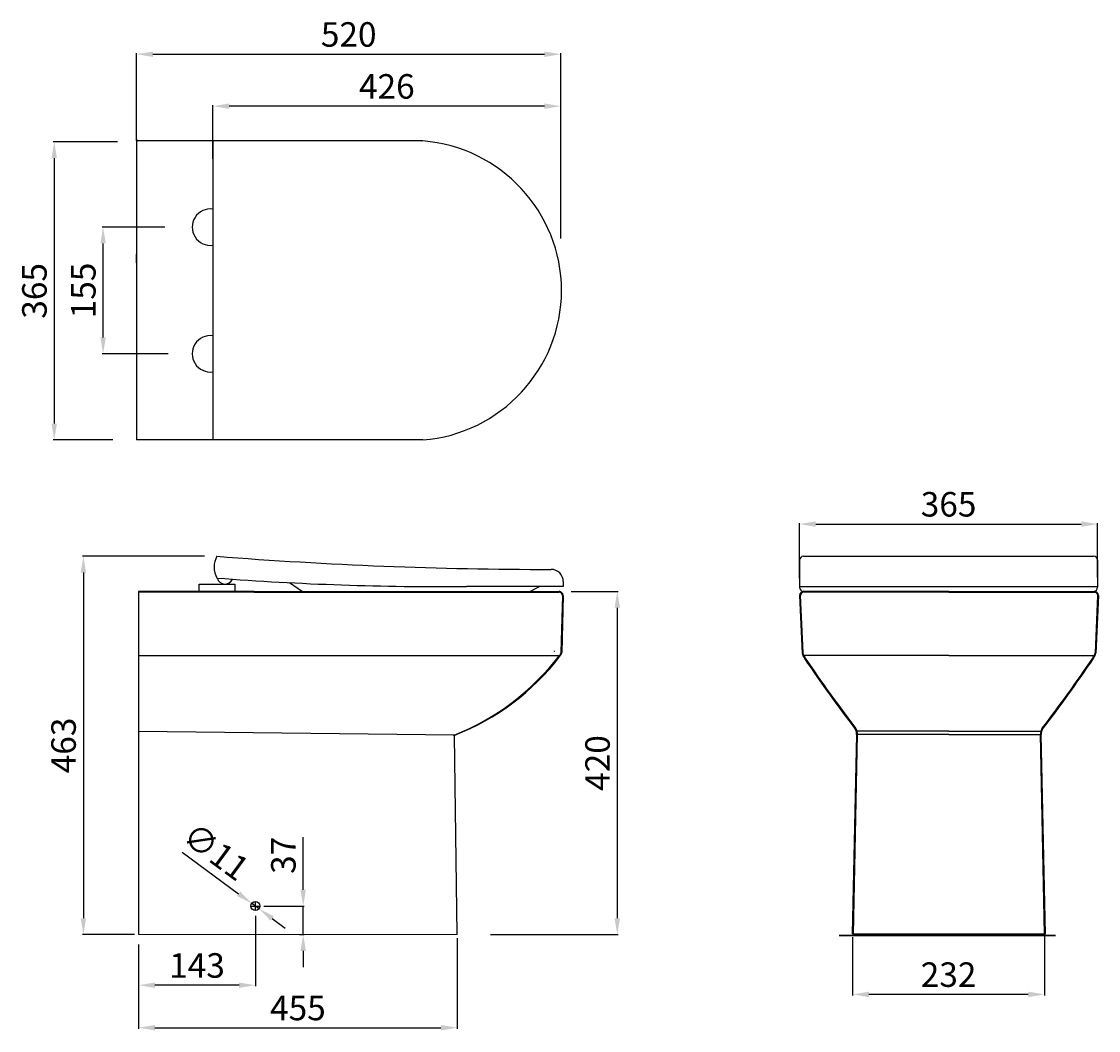
# Model space of a CAD drawing. Units: millimetres. Extents: x -312 to 4116, y -32468 to 1491.
import ezdxf

# ---------------------------------------------------------------- set-up
doc = ezdxf.new("R2010")
doc.units = ezdxf.units.MM
doc.header["$LTSCALE"] = 200
doc.header["$PDSIZE"] = -1
doc.linetypes.add('CENTER2', pattern=[1.125, 0.75, -0.125, 0.125, -0.125])
doc.layers.add('wc_01', color=250, linetype='Continuous', lineweight=30)
doc.layers.add('wc_04', color=252, linetype='Continuous', lineweight=20)
doc.styles.add('SHT_DIM', font='arial.ttf', dxfattribs={"width": 0.8, "height": 30})
doc.dimstyles.new('western_dim', dxfattribs={"dimtxt": 0.5, "dimasz": 20, "dimexe": 1.25, "dimexo": 0.625, "dimgap": 5, "dimtad": 1, "dimdec": 0, "dimrnd": 0.5, "dimtxsty": 'SHT_DIM', "dimcen": 2.5, "dimclrd": 256, "dimclre": 256, "dimclrt": 256, "dimadec": 0, "dimazin": 0, "dimtfac": 1, "dimtdec": 0, "dimtmove": 0, "dimatfit": 3, "dimfxl": 0, "dimlwd": -1, "dimlwe": -1, "dimarcsym": 0})

# ---------------------------------------------------------------- blocks, each defined once
blk = doc.blocks.new('*U108')
at = {"color": 0, "linetype": 'CENTER2'}
for p, q in [((-5.12, 0), (-1, 0)), ((0, 1), (0, 5.12)), ((1, 0), (5.12, 0)), ((0, -5.12), (0, -1))]:
    blk.add_line(p, q, dxfattribs=at)
at = {"color": 0, "linetype": 'Continuous'}
for p, q in [((-0.5, 0), (0.5, 0)), ((0, -0.5), (0, 0.5))]:
    blk.add_line(p, q, dxfattribs=at)
blk = doc.blocks.new('*D111')
for p, q in [((3331.1, 369.2), (3331.1, 258.1)), ((2941.1, 361.3), (2941.1, 258.1)), ((2961.1, 259.4), (3311.1, 259.4))]:
    blk.add_line(p, q)
for points in [[(2961.1, 262.7), (2961.1, 256), (2941.1, 259.4)], [(3311.1, 262.7), (3311.1, 256), (3331.1, 259.4)]]:
    blk.add_solid(points)
at = {"layer": 'Defpoints', "color": 0}
for p in [(3331.1, 369.8), (2941.1, 362), (3331.1, 259.4)]:
    blk.add_point(p, dxfattribs=at)
at = {"insert": (3136.1, 279.6), "char_height": 30, "attachment_point": 5, "style": 'SHT_DIM'}
blk.add_mtext('455', dxfattribs=at)
blk = doc.blocks.new('*D112')
for p, q in [((3084.1, 396.4), (3084.1, 310.2)), ((2941.1, 361.3), (2941.1, 310.2)), ((3064.1, 311.4), (2961.1, 311.4))]:
    blk.add_line(p, q)
for points in [[(2961.1, 314.7), (2961.1, 308.1), (2941.1, 311.4)], [(3064.1, 314.7), (3064.1, 308.1), (3084.1, 311.4)]]:
    blk.add_solid(points)
at = {"layer": 'Defpoints', "color": 0}
for p in [(3084.1, 397), (2941.1, 362), (2941.1, 311.4)]:
    blk.add_point(p, dxfattribs=at)
at = {"insert": (3012.6, 331.7), "char_height": 30, "attachment_point": 5, "style": 'SHT_DIM'}
blk.add_mtext('143', dxfattribs=at)
blk = doc.blocks.new('*D113')
for p, q in [((3142.6, 428.3), (3142.6, 492.6)), ((3094.5, 408.3), (3143.8, 408.3)), ((3142.6, 373.4), (3142.6, 408.3)), ((3138.2, 373.4), (3143.8, 373.4)), ((3142.6, 353.4), (3142.6, 333.4))]:
    blk.add_line(p, q)
for points in [[(3139.2, 428.3), (3145.9, 428.3), (3142.6, 408.3)], [(3139.2, 353.4), (3145.9, 353.4), (3142.6, 373.4)]]:
    blk.add_solid(points)
at = {"layer": 'Defpoints', "color": 0}
for p in [(3093.9, 408.3), (3137.6, 373.4), (3142.6, 373.4)]:
    blk.add_point(p, dxfattribs=at)
at = {"insert": (3122.2, 470.4), "char_height": 30, "attachment_point": 5, "rotation": 90, "style": 'SHT_DIM'}
blk.add_mtext('37', dxfattribs=at)
blk = doc.blocks.new('*D114')
for p, q in [((3470.5, 793.5), (3528.4, 793.5)), ((3527.1, 773.5), (3527.1, 393.3)), ((3371.7, 373.3), (3528.4, 373.3))]:
    blk.add_line(p, q)
for points in [[(3523.8, 773.5), (3530.5, 773.5), (3527.1, 793.5)], [(3523.8, 393.3), (3530.5, 393.3), (3527.1, 373.3)]]:
    blk.add_solid(points)
at = {"layer": 'Defpoints', "color": 0}
for p in [(3469.9, 793.5), (3371.1, 373.3), (3527.1, 373.3)]:
    blk.add_point(p, dxfattribs=at)
at = {"insert": (3506.8, 583.4), "char_height": 30, "attachment_point": 5, "rotation": 90, "style": 'SHT_DIM'}
blk.add_mtext('420', dxfattribs=at)
blk = doc.blocks.new('*D116')
for p, q in [((2915.2, 1343.8), (2836.5, 1343.8)), ((2837.8, 1323.8), (2837.8, 998.8)), ((2909.4, 978.8), (2836.5, 978.8))]:
    blk.add_line(p, q)
for points in [[(2834.4, 1323.8), (2841.1, 1323.8), (2837.8, 1343.8)], [(2834.4, 998.8), (2841.1, 998.8), (2837.8, 978.8)]]:
    blk.add_solid(points)
at = {"layer": 'Defpoints', "color": 0}
for p in [(2915.8, 1343.8, -1), (2837.8, 978.8), (2910, 978.8)]:
    blk.add_point(p, dxfattribs=at)
at = {"insert": (2817.4, 1161.3), "char_height": 30, "attachment_point": 5, "rotation": 90, "style": 'SHT_DIM'}
blk.add_mtext('365', dxfattribs=at)
blk = doc.blocks.new('*D117')
for p, q in [((2973, 1239.3), (2896.4, 1239.3)), ((2897.6, 1104.3), (2897.6, 1219.3)), ((2977.4, 1084.3), (2896.4, 1084.3))]:
    blk.add_line(p, q)
for points in [[(2894.3, 1219.3), (2901, 1219.3), (2897.6, 1239.3)], [(2894.3, 1104.3), (2901, 1104.3), (2897.6, 1084.3)]]:
    blk.add_solid(points)
at = {"layer": 'Defpoints', "color": 0}
for p in [(2897.6, 1239.3), (2973.6, 1239.3), (2978, 1084.3)]:
    blk.add_point(p, dxfattribs=at)
at = {"insert": (2877.3, 1161.8), "char_height": 30, "attachment_point": 5, "rotation": 90, "style": 'SHT_DIM'}
blk.add_mtext('155', dxfattribs=at)
blk = doc.blocks.new('*D118')
for p, q in [((2938.7, 1345.4), (2938.7, 1452.2)), ((2958.7, 1451), (3438, 1451)), ((3458, 1225.4), (3458, 1452.2))]:
    blk.add_line(p, q)
for points in [[(2958.7, 1454.3), (2958.7, 1447.6), (2938.7, 1451)], [(3438, 1454.3), (3438, 1447.6), (3458, 1451)]]:
    blk.add_solid(points)
at = {"layer": 'Defpoints', "color": 0}
for p in [(3458, 1451), (2938.7, 1344.8), (3458, 1224.8)]:
    blk.add_point(p, dxfattribs=at)
at = {"insert": (3198.3, 1471.3), "char_height": 30, "attachment_point": 5, "style": 'SHT_DIM'}
blk.add_mtext('520', dxfattribs=at)
blk = doc.blocks.new('*D132')
for p, q in [((3750.2, 809.6), (3750.2, 877.1)), ((3770.2, 875.8), (4095.2, 875.8)), ((4115.2, 810.4), (4115.2, 877.1))]:
    blk.add_line(p, q)
for points in [[(3770.2, 879.2), (3770.2, 872.5), (3750.2, 875.8)], [(4095.2, 879.2), (4095.2, 872.5), (4115.2, 875.8)]]:
    blk.add_solid(points)
at = {"layer": 'Defpoints', "color": 0}
for p in [(4115.2, 875.8), (3750.2, 809), (4115.2, 809.8)]:
    blk.add_point(p, dxfattribs=at)
at = {"insert": (3932.7, 896.2), "char_height": 30, "attachment_point": 5, "style": 'SHT_DIM'}
blk.add_mtext('365', dxfattribs=at)
blk = doc.blocks.new('*D133')
for p, q in [((2994.4, 474.3), (3063.5, 423.4)), ((3088.5, 405), (3079.6, 411.5)), ((3104.6, 393.1), (3120.7, 381.3))]:
    blk.add_line(p, q)
for points in [[(3065.5, 426.1), (3061.6, 420.7), (3079.6, 411.5)], [(3106.6, 395.8), (3102.6, 390.5), (3088.5, 405)]]:
    blk.add_solid(points)
at = {"layer": 'Defpoints', "color": 0}
for p in [(3079.6, 411.5), (3088.5, 405)]:
    blk.add_point(p, dxfattribs=at)
at = {"insert": (3033.5, 471.8), "char_height": 30, "attachment_point": 5, "rotation": 323.6274, "style": 'SHT_DIM'}
blk.add_mtext('∅11', dxfattribs=at)
blk = doc.blocks.new('*D180')
for p, q in [((3815.2, 370.4), (3815.2, 298.9)), ((4050.2, 376.3), (4050.2, 298.9)), ((4030.2, 300.2), (3835.2, 300.2))]:
    blk.add_line(p, q)
for points in [[(3835.2, 303.5), (3835.2, 296.8), (3815.2, 300.2)], [(4030.2, 303.5), (4030.2, 296.8), (4050.2, 300.2)]]:
    blk.add_solid(points)
at = {"layer": 'Defpoints', "color": 0}
for p in [(3815.2, 371), (4050.2, 377), (3815.2, 300.2)]:
    blk.add_point(p, dxfattribs=at)
at = {"insert": (3932.7, 320.5), "char_height": 30, "attachment_point": 5, "style": 'SHT_DIM'}
blk.add_mtext('232', dxfattribs=at)
blk = doc.blocks.new('*D185')
for p, q in [((3032, 1322.9), (3032, 1388.6)), ((3438, 1387.4), (3052, 1387.4)), ((3458, 1364.4), (3458, 1388.6))]:
    blk.add_line(p, q)
for points in [[(3052, 1390.7), (3052, 1384.1), (3032, 1387.4)], [(3438, 1390.7), (3438, 1384.1), (3458, 1387.4)]]:
    blk.add_solid(points)
at = {"layer": 'Defpoints', "color": 0}
for p in [(3032, 1387.4), (3458, 1363.8), (3032, 1322.3)]:
    blk.add_point(p, dxfattribs=at)
at = {"insert": (3245, 1407.7), "char_height": 30, "attachment_point": 5, "style": 'SHT_DIM'}
blk.add_mtext('426', dxfattribs=at)
blk = doc.blocks.new('*D187')
for p, q in [((3021.6, 836.5), (2872.2, 836.5)), ((2873.5, 816.5), (2873.5, 393.4)), ((2936.2, 373.4), (2872.2, 373.4))]:
    blk.add_line(p, q)
for points in [[(2870.1, 816.5), (2876.8, 816.5), (2873.5, 836.5)], [(2870.1, 393.4), (2876.8, 393.4), (2873.5, 373.4)]]:
    blk.add_solid(points)
at = {"layer": 'Defpoints', "color": 0}
for p in [(3022.3, 836.5), (2873.5, 373.4), (2936.8, 373.4)]:
    blk.add_point(p, dxfattribs=at)
at = {"insert": (2853.1, 604.9), "char_height": 30, "attachment_point": 5, "rotation": 90, "style": 'SHT_DIM'}
blk.add_mtext('463', dxfattribs=at)

msp = doc.modelspace()

# ---------------------------------------------------------------- linework, layer by layer
for p, q in [((2938.7, 1346.8), (2938.7, 978.8)), ((3289, 1344.8), (2938.7, 1344.8)), ((3032, 1344.8), (3032, 978.8)), ((2938.7, 1195.6), (2938.7, 1206.1)), ((3289, 978.8), (2938.7, 978.8)), ((2941.1, 793.5), (2941.1, 373.4)), ((3082.7, 793.5), (2941.1, 793.5)), ((3082.7, 792.5), (2941.1, 792.5)), ((3082.7, 793.5), (3416.5, 793.5)), ((3082.7, 792.5), (3415.8, 792.5)), ((3126, 804.2), (3141.7, 793.5)), ((3141.7, 793.5), (3420.2, 793.5)), ((3415.9, 792.5), (3456.1, 792.5)), ((3416.8, 793.5), (3456.1, 793.5)), ((3420.2, 793.5), (3431.7, 799.4)), ((3933.2, 793.5), (3755.1, 793.5)), ((3933.2, 792.5), (3755.1, 792.5)), ((3933.2, 793.5), (4111.3, 793.5)), ((3933.2, 792.5), (4111.3, 792.5)), ((3460, 788.5), (3458.2, 718.5)), ((3461, 788.5), (3459.2, 718.5)), ((3750.2, 788.5), (3753.3, 718)), ((3751.2, 788.5), (3754.3, 718.1)), ((4115.2, 788.5), (4112.2, 718.1)), ((4116.2, 788.5), (4113.2, 718)), ((3455.7, 714.4), (2941.1, 714.4)), ((3933.2, 715), (3753.9, 715)), ((3933.2, 715), (4112.5, 715)), ((3327.3, 617.6), (2941.1, 621.8)), ((3933.2, 622.3), (3819.8, 622.3)), ((3933.2, 622.3), (4046.7, 622.3)), ((3331.1, 373.5), (3327.7, 616.6)), ((3815.2, 374.5), (3820.2, 618.4)), ((3816.2, 374.5), (3821.2, 618.3)), ((3933.2, 618.4), (3820.2, 618.4)), ((3933.2, 618.4), (4046.2, 618.4)), ((4050.2, 374.5), (4045.2, 618.3)), ((4051.2, 374.5), (4046.2, 618.4)), ((3815.2, 374.5), (4051.2, 374.5))]:
    msp.add_line(p, q)
at = {"color": 0}
for p, q in [((3750.2, 831.5), (3750.2, 798.5)), ((3755.2, 836.5), (4110.2, 836.5)), ((4115.2, 831.5), (4115.2, 798.5)), ((3461, 805.4), (3461, 799.4)), ((3461, 799.4), (3342.5, 799.4)), ((3750.2, 799.4), (4115.2, 799.4)), ((3755.1, 793.5), (4111.3, 793.5))]:
    msp.add_line(p, q, dxfattribs=at)
msp.add_lwpolyline([(3015.2, 802.2), (3059, 802.2), (3059, 793.5), (3015.2, 793.5)], close=True, dxfattribs=at)
msp.add_circle((3084.1, 408.3), 5.5)
for centre, radius, start, end in [((3287.3, 1342.8), 1, 78.7731, 90), ((3274.4, 1160.8), 184.6, 0.345, 85.4713), ((3029, 1239.3), 22.3, 82.2685, 277.7315), ((3274.4, 1162.8), 184.6, 274.5285, 359.7241), ((3029, 1084.3), 22.3, 82.2685, 277.7315), ((3046.9, 811.9), 9.58, 192.374, 339.1956), ((3455.4, 788), 4.58, 5.5019, 83.066), ((3455.4, 788), 5.58, 5.5019, 83.066), ((3755.8, 788), 5.58, 96.934, 174.4981), ((3755.8, 788), 4.58, 96.934, 174.4981), ((4110.7, 788), 4.58, 5.5019, 83.066), ((4110.7, 788), 5.58, 5.5019, 83.066), ((3215.2, 900.1), 304, 291.6464, 322.4792), ((3220.4, 895.1), 297.8, 291.2452, 322.6033), ((3449.3, 720.7), 1, 316.4466, 358.5679), ((3452, 719.7), 6.32, 312.7948, 350.9574), ((3452, 719.7), 7.32, 312.7948, 350.9574), ((3768.4, 721), 15.4, 191.0059, 218.9999), ((3768.4, 721), 14.4, 191.0059, 218.9999), ((4098, 721), 14.4, 321.0001, 348.9941), ((4098, 721), 15.4, 321.0001, 348.9941), ((5280.2, 1742.5), 1840, 214.0898, 217.4038), ((5280.2, 1742.5), 1839, 214.0898, 217.4038), ((2586.2, 1742.5), 1839, 322.5962, 325.9102), ((2586.2, 1742.5), 1840, 322.5962, 325.9102), ((3809, 619), 11.2, 356.572, 31.4152), ((3809, 619), 12.2, 356.572, 31.4152), ((4057.4, 619), 12.2, 148.5848, 183.428), ((4057.4, 619), 11.2, 148.5848, 183.428), ((3327.7, 616.6), 1, 111.6464, 180.808), ((3328.7, 616.6), 1, 111.2452, 180.808)]:
    msp.add_arc(centre, radius, start, end)
for centre, radius, start, end in [((3060.3, 823.2), 26.8, 150.2186, 209.7648), ((3451, 6146.9), 5326.6, 265.5416, 269.9457), ((3755.2, 831.5), 5, 90, 180), ((4110.2, 831.5), 5, 0, 90), ((3446, 805.4), 15, 0, 89.9457), ((3313.3, 4426), 3626.7, 265.6307, 270.462), ((3755.2, 798.5), 5, 180, 270), ((4110.2, 798.5), 5, 270, 0)]:
    msp.add_arc(centre, radius, start, end, dxfattribs=at)
at = {"layer": 'wc_01'}
msp.add_line((3798.6, 372.3), (4063.6, 372.3), dxfattribs=at)
at = {"layer": 'wc_04', "color": 0}
msp.add_line((3331.1, 373.5), (2941.1, 373.4), dxfattribs=at)

# ---------------------------------------------------------------- block references
at = {"linetype": 'CENTER2'}
msp.add_blockref('*U108', (3084.1, 408.3), dxfattribs=at)

# ---------------------------------------------------------------- dimensions: what is measured, and where the dimension line sits
for base, p1, p2, picture, middle in [((3458, 1451), (2938.7, 1344.8), (3458, 1224.8), '*D118', (3198.3, 1471.3)), ((3032, 1387.4), (3458, 1363.8), (3032, 1322.3), '*D185', (3245, 1407.7)), ((4115.2, 875.8), (3750.2, 809), (4115.2, 809.8), '*D132', (3932.7, 896.2)), ((2941.1, 311.4), (3084.1, 397), (2941.1, 362), '*D112', (3012.6, 331.7))]:
    dim = msp.add_linear_dim(base=base, p1=p1, p2=p2, dimstyle='western_dim', override={"dimarcsym": 1})
    dim.commit()
    dim.dimension.update_dxf_attribs({"geometry": picture, "text_midpoint": middle})
for base, p1, p2, picture, middle in [((2837.8, 978.8), (2915.8, 1343.8, -1), (2910, 978.8), '*D116', (2817.4, 1161.3)), ((2897.6, 1239.3), (2978, 1084.3), (2973.6, 1239.3), '*D117', (2877.3, 1161.8)), ((2873.5, 373.4), (3022.3, 836.5), (2936.8, 373.4), '*D187', (2853.1, 604.9)), ((3527.1, 373.3), (3469.9, 793.5), (3371.1, 373.3), '*D114', (3506.8, 583.4))]:
    dim = msp.add_linear_dim(base=base, p1=p1, p2=p2, angle=90, dimstyle='western_dim', override={"dimarcsym": 1})
    dim.commit()
    dim.dimension.update_dxf_attribs({"geometry": picture, "text_midpoint": middle})
dim = msp.add_diameter_dim_2p(p1=(3088.5, 405), p2=(3079.6, 411.5), dimstyle='western_dim', override={"dimarcsym": 1})
dim.commit()
dim.dimension.update_dxf_attribs({"geometry": '*D133', "text_midpoint": (3033.5, 471.8)})
dim = msp.add_linear_dim(base=(3142.6, 373.4), p1=(3093.9, 408.3), p2=(3137.6, 373.4), angle=90, text='37', dimstyle='western_dim', override={"dimarcsym": 1})
dim.commit()
dim.dimension.update_dxf_attribs({"geometry": '*D113', "text_midpoint": (3142.6, 470.4), "dimtype": 160})
dim = msp.add_linear_dim(base=(3331.1, 259.4), p1=(2941.1, 362), p2=(3331.1, 369.8), text='455', dimstyle='western_dim', override={"dimarcsym": 1})
dim.commit()
dim.dimension.update_dxf_attribs({"geometry": '*D111', "text_midpoint": (3136.1, 259.4), "dimtype": 160})
dim = msp.add_linear_dim(base=(3815.2, 300.2), p1=(4050.2, 377), p2=(3815.2, 371), text='232', dimstyle='western_dim', override={"dimarcsym": 1})
dim.commit()
dim.dimension.update_dxf_attribs({"geometry": '*D180', "text_midpoint": (3932.7, 320.5)})

doc.saveas('drawing.dxf')
